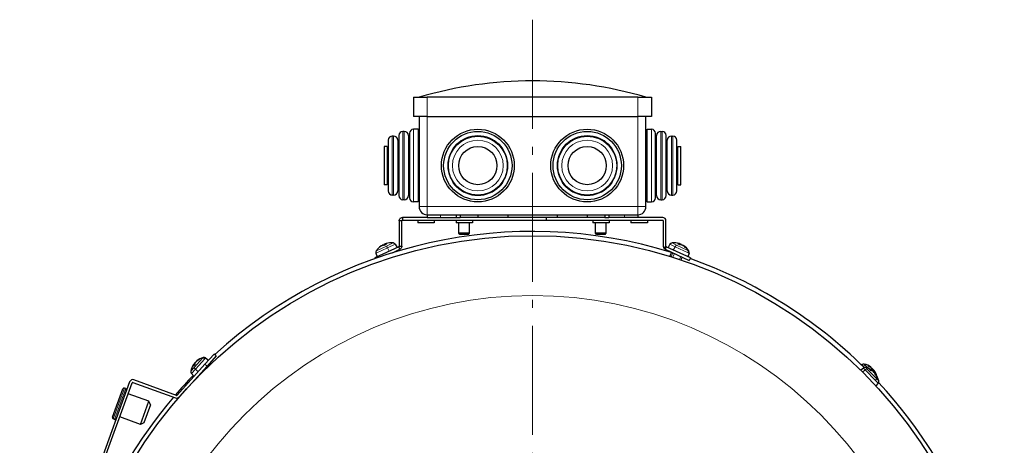
# Model space of a CAD drawing. Units: millimetres. Extents: x -21918 to -20168, y 17006 to 18486.
# Drawn here: x -21005 to -20645, y 17930 to 18086 of the extents above; entities that cross this region are included whole.
import ezdxf

# ---------------------------------------------------------------- set-up
doc = ezdxf.new("R2010")
doc.units = ezdxf.units.MM
doc.linetypes.add('L.PUNKTOWA_C', pattern=[11.2, 8, -1.3, 0.6, -1.3])
for name, color, linetype, lineweight in [('KL - KONTUR', 1, 'Continuous', 25), ('KL - KONTUR_CIENKA', 202, 'Continuous', 9), ('KL - OŚ_CENTRALNA', 2, 'L.PUNKTOWA_C', 9)]:
    doc.layers.add(name, color=color, linetype=linetype, lineweight=lineweight)

msp = doc.modelspace()

# ---------------------------------------------------------------- linework, layer by layer
at = {"layer": 'KL - KONTUR', "ltscale": 5}
for p, q in [((-20861.07, 18057.79), (-20856.07, 18057.79)), ((-20861.07, 18057.79), (-20861.07, 18050.79)), ((-20779.07, 18057.79), (-20856.07, 18057.79)), ((-20779.07, 18057.79), (-20774.07, 18057.79)), ((-20774.07, 18057.79), (-20774.07, 18050.79)), ((-20856.07, 18050.79), (-20861.07, 18050.79)), ((-20859.07, 18050.79), (-20859.07, 18017.79)), ((-20856.07, 18050.79), (-20779.07, 18050.79)), ((-20774.07, 18050.79), (-20779.07, 18050.79)), ((-20776.07, 18017.79), (-20776.07, 18050.79)), ((-20864.47, 18045.29), (-20864.97, 18045.29)), ((-20862.57, 18044.61), (-20862.57, 18020.98)), ((-20859.45, 18046.11), (-20861.07, 18046.11)), ((-20859.45, 18046.11), (-20859.45, 18019.48)), ((-20859.07, 18045.29), (-20859.45, 18046.11)), ((-20776.07, 18045.29), (-20775.69, 18046.11)), ((-20775.69, 18019.48), (-20775.69, 18046.11)), ((-20775.69, 18046.11), (-20774.07, 18046.11)), ((-20772.57, 18020.98), (-20772.57, 18044.61)), ((-20770.67, 18045.29), (-20770.17, 18045.29)), ((-20870.37, 18042.08), (-20870.37, 18023.51)), ((-20868.37, 18043.58), (-20868.87, 18043.58)), ((-20866.87, 18042.08), (-20866.87, 18023.51)), ((-20866.47, 18041.4), (-20866.87, 18041.4)), ((-20866.47, 18043.79), (-20866.47, 18021.79)), ((-20862.97, 18043.79), (-20862.97, 18021.79)), ((-20862.57, 18043.7), (-20862.97, 18043.7)), ((-20772.57, 18043.7), (-20772.17, 18043.7)), ((-20772.17, 18021.79), (-20772.17, 18043.79)), ((-20768.67, 18021.79), (-20768.67, 18043.79)), ((-20768.67, 18041.4), (-20768.27, 18041.4)), ((-20768.27, 18023.51), (-20768.27, 18042.08)), ((-20766.77, 18043.58), (-20766.27, 18043.58)), ((-20764.77, 18023.51), (-20764.77, 18042.08)), ((-20871.86, 18039.79), (-20871.86, 18025.79)), ((-20870.77, 18039.79), (-20871.86, 18039.79)), ((-20870.77, 18039.79), (-20870.77, 18025.79)), ((-20870.37, 18037.79), (-20870.77, 18037.79)), ((-20764.77, 18037.79), (-20764.37, 18037.79)), ((-20764.37, 18025.79), (-20764.37, 18039.79)), ((-20764.37, 18039.79), (-20763.28, 18039.79)), ((-20763.28, 18025.79), (-20763.28, 18039.79)), ((-20870.37, 18027.79), (-20870.77, 18027.79)), ((-20764.77, 18027.79), (-20764.37, 18027.79)), ((-20870.77, 18025.79), (-20871.86, 18025.79)), ((-20866.47, 18024.19), (-20866.87, 18024.19)), ((-20768.67, 18024.19), (-20768.27, 18024.19)), ((-20764.37, 18025.79), (-20763.28, 18025.79)), ((-20868.37, 18022.01), (-20868.87, 18022.01)), ((-20864.47, 18020.29), (-20864.97, 18020.29)), ((-20862.57, 18021.89), (-20862.97, 18021.89)), ((-20859.45, 18019.48), (-20861.07, 18019.48)), ((-20859.07, 18020.29), (-20859.45, 18019.48)), ((-20776.07, 18020.29), (-20775.69, 18019.48)), ((-20775.69, 18019.48), (-20774.07, 18019.48)), ((-20772.57, 18021.89), (-20772.17, 18021.89)), ((-20770.67, 18020.29), (-20770.17, 18020.29)), ((-20766.77, 18022.01), (-20766.27, 18022.01)), ((-20866.36, 18012.59), (-20866.36, 18003.27)), ((-20865.66, 18012.59), (-20866.36, 18012.59)), ((-20865.36, 18012.59), (-20865.66, 18012.59)), ((-20865.36, 18003.27), (-20865.36, 18012.59)), ((-20856.07, 18013.79), (-20865.16, 18013.79)), ((-20865.16, 18013.79), (-20865.16, 18013.09)), ((-20865.16, 18013.09), (-20865.16, 18012.79)), ((-20865.16, 18012.79), (-20812.55, 18012.79)), ((-20859.55, 18012.79), (-20859.55, 18011.79)), ((-20853.55, 18011.79), (-20859.55, 18011.79)), ((-20856.07, 18014.79), (-20856.07, 18013.79)), ((-20856.07, 18014.79), (-20845.52, 18014.79)), ((-20856.07, 18013.79), (-20851.19, 18013.79)), ((-20853.55, 18012.79), (-20853.55, 18011.79)), ((-20851.19, 18013.79), (-20845.52, 18013.79)), ((-20845.55, 18012.79), (-20845.55, 18011.79)), ((-20839.55, 18011.79), (-20845.55, 18011.79)), ((-20845.52, 18014.79), (-20845.52, 18013.79)), ((-20845.52, 18014.79), (-20844.02, 18014.79)), ((-20845.52, 18013.79), (-20844.02, 18013.79)), ((-20844.57, 18008.02), (-20844.57, 18011.79)), ((-20844.02, 18014.79), (-20844.02, 18013.79)), ((-20844.02, 18014.79), (-20791.12, 18014.79)), ((-20812.55, 18013.79), (-20844.02, 18013.79)), ((-20840.57, 18008.02), (-20840.57, 18011.79)), ((-20839.55, 18012.79), (-20839.55, 18011.79)), ((-20837.57, 18014.79), (-20837.57, 18013.79)), ((-20826.57, 18014.79), (-20826.57, 18013.79)), ((-20791.12, 18013.79), (-20812.55, 18013.79)), ((-20812.55, 18013.79), (-20812.55, 18012.79)), ((-20812.55, 18012.79), (-20769.95, 18012.79)), ((-20808.57, 18014.79), (-20808.57, 18013.79)), ((-20797.57, 18014.79), (-20797.57, 18013.79)), ((-20795.55, 18012.79), (-20795.55, 18011.79)), ((-20789.55, 18011.79), (-20795.55, 18011.79)), ((-20794.57, 18008.02), (-20794.57, 18011.79)), ((-20791.12, 18014.79), (-20791.12, 18013.79)), ((-20791.12, 18014.79), (-20789.62, 18014.79)), ((-20791.12, 18013.79), (-20789.62, 18013.79)), ((-20790.57, 18008.02), (-20790.57, 18011.79)), ((-20789.62, 18014.79), (-20789.62, 18013.79)), ((-20789.62, 18014.79), (-20779.07, 18014.79)), ((-20769.95, 18013.79), (-20789.62, 18013.79)), ((-20789.55, 18012.79), (-20789.55, 18011.79)), ((-20781.55, 18012.79), (-20781.55, 18011.79)), ((-20775.55, 18011.79), (-20781.55, 18011.79)), ((-20779.07, 18014.79), (-20779.07, 18013.79)), ((-20775.55, 18012.79), (-20775.55, 18011.79)), ((-20769.75, 18012.59), (-20769.75, 18003.27)), ((-20768.75, 18003.27), (-20768.75, 18012.59)), ((-20840.57, 18008.02), (-20844.57, 18008.02)), ((-20844.14, 18007.59), (-20844.57, 18008.02)), ((-20841, 18007.59), (-20840.57, 18008.02)), ((-20790.57, 18008.02), (-20794.57, 18008.02)), ((-20794.14, 18007.59), (-20794.57, 18008.02)), ((-20791, 18007.59), (-20790.57, 18008.02)), ((-20841, 18007.59), (-20844.14, 18007.59)), ((-20791, 18007.59), (-20794.14, 18007.59)), ((-20866.48, 18003.09), (-20875.28, 17998.98)), ((-20873.8, 18002.68), (-20873.84, 18002.66)), ((-20873.69, 18002.73), (-20873.8, 18002.68)), ((-20872.77, 18003.5), (-20872.77, 18003.5)), ((-20872.48, 18003.62), (-20872.48, 18003.62)), ((-20871.09, 18003.94), (-20871.92, 18003.56)), ((-20871.57, 18004.05), (-20871.47, 18003.76)), ((-20871.3, 18004.19), (-20871.29, 18004.18)), ((-20868.83, 18000.89), (-20866.05, 18002.18)), ((-20868.43, 18001.08), (-20868.4, 18001.02)), ((-20867.81, 18003.98), (-20867.13, 18002.78)), ((-20866.35, 18002.82), (-20866.48, 18003.09)), ((-20866.36, 18003.27), (-20866.06, 18003.27)), ((-20866.05, 18002.18), (-20866.35, 18002.82)), ((-20866.06, 18003.27), (-20865.36, 18003.27)), ((-20768.76, 18002.82), (-20769.05, 18002.18)), ((-20769.05, 18002.18), (-20760.25, 17998.07)), ((-20768.63, 18003.09), (-20768.76, 18002.82)), ((-20759.82, 17998.98), (-20768.63, 18003.09)), ((-20767.29, 18003.98), (-20767.98, 18002.78)), ((-20766.68, 18001.08), (-20767.37, 17999.59)), ((-20763.73, 18003.81), (-20764.47, 18004.15)), ((-20763.86, 18004.22), (-20763.87, 18004.21)), ((-20763.71, 18004.14), (-20763.82, 18003.85)), ((-20762.44, 18003.55), (-20762.44, 18003.53)), ((-20762.28, 18003.48), (-20762.31, 18003.44)), ((-20761.49, 18002.77), (-20761.71, 18002.87)), ((-20761.33, 18002.69), (-20761.49, 18002.77)), ((-20875.28, 17998.98), (-20875.19, 17998.77)), ((-20874.85, 18000.7), (-20874.38, 17999.4)), ((-20762.88, 17999.3), (-20763.34, 17998.3)), ((-20760.26, 18000.7), (-20760.73, 17999.4)), ((-20759.82, 17998.98), (-20760.25, 17998.07)), ((-20940.4, 17961.28), (-20940.39, 17961.27)), ((-20940.39, 17961.29), (-20940.36, 17961.26)), ((-20939.45, 17961.86), (-20939.6, 17961.7)), ((-20939.34, 17961.98), (-20939.45, 17961.86)), ((-20937.37, 17960.1), (-20934.03, 17963.81)), ((-20937.13, 17962.41), (-20936.03, 17961.58)), ((-20933.28, 17963.14), (-20936.63, 17959.43)), ((-20933.28, 17963.14), (-20934.03, 17963.81)), ((-20937.37, 17960.1), (-20947.59, 17948.75)), ((-20936.63, 17959.43), (-20946.85, 17948.08)), ((-20941.07, 17960.06), (-20941.63, 17959.44)), ((-20941.55, 17960), (-20941.55, 17959.99)), ((-20941.54, 17960.01), (-20941.54, 17960.01)), ((-20941.42, 17960.13), (-20941.18, 17959.95)), ((-20941.11, 17960.31), (-20941.1, 17960.31)), ((-20940.51, 17961.15), (-20940.5, 17961.14)), ((-20936.56, 17959.5), (-20936.25, 17959.22)), ((-20696.55, 17958.7), (-20697.52, 17957.91)), ((-20697.08, 17959.95), (-20697.24, 17959.82)), ((-20694.4, 17959.14), (-20694.77, 17959.52)), ((-20693.78, 17957.8), (-20694.19, 17958.23)), ((-20693.78, 17958.96), (-20693.84, 17958.89)), ((-20693.72, 17958.89), (-20693.76, 17958.85)), ((-20693.24, 17957.71), (-20693.32, 17957.62)), ((-20693.22, 17957.67), (-20693.28, 17957.6)), ((-20692.63, 17957.77), (-20692.82, 17957.62)), ((-20692.57, 17957.71), (-20692.57, 17957.71)), ((-20947.81, 17948.7), (-20963.39, 17954.37)), ((-20942.33, 17956.64), (-20941.39, 17955.64)), ((-20939.37, 17956.38), (-20939.24, 17956.26)), ((-20692.52, 17957.21), (-20692.8, 17957.5)), ((-20692.28, 17956.96), (-20692.52, 17957.21)), ((-20692.08, 17956.51), (-20692.22, 17956.39)), ((-20691.9, 17955.87), (-20692.16, 17956.14)), ((-20692.05, 17956.48), (-20692.05, 17956.48)), ((-20691.67, 17955.64), (-20691.9, 17955.87)), ((-20964.93, 17953.65), (-21005.15, 17843.14)), ((-21004.21, 17842.8), (-20963.99, 17953.31)), ((-20971.23, 17940.73), (-20967.47, 17951.06)), ((-20966.36, 17951.19), (-20966.83, 17951.36)), ((-20963.74, 17953.43), (-20948.15, 17947.76)), ((-20691.13, 17953.15), (-20691.97, 17952.18)), ((-20957.94, 17946.53), (-20965.46, 17949.27)), ((-20961.02, 17938.08), (-20957.94, 17946.53)), ((-20957.35, 17945.25), (-20959.74, 17938.67)), ((-20957.35, 17945.25), (-20957.94, 17946.53)), ((-20970.46, 17939.91), (-20970.93, 17940.09)), ((-20961.02, 17938.08), (-20968.54, 17940.81)), ((-20959.74, 17938.67), (-20961.02, 17938.08))]:
    msp.add_line(p, q, dxfattribs=at)
for centre, radius in [((-20837.57, 18032.79), 13.31), ((-20837.57, 18032.79), 12.5), ((-20797.57, 18032.79), 13.31), ((-20797.57, 18032.79), 12.5), ((-20837.57, 18032.79), 10.79), ((-20797.57, 18032.79), 10.79), ((-20837.57, 18032.79), 7), ((-20797.57, 18032.79), 7), ((-20817.55, 17836.12), 171)]:
    msp.add_circle(centre, radius, dxfattribs=at)
for centre, radius, start, end in [((-20817.57, 17917.27), 146.52, 73.5466, 106.4534), ((-20864.97, 18043.79), 1.5, 90, 180), ((-20864.47, 18043.79), 1.5, 0, 90), ((-20861.07, 18044.61), 1.5, 90, 180), ((-20774.07, 18044.61), 1.5, 0, 90), ((-20770.67, 18043.79), 1.5, 90, 180), ((-20770.17, 18043.79), 1.5, 0, 90), ((-20868.87, 18042.08), 1.5, 90, 180), ((-20868.37, 18042.08), 1.5, 0, 90), ((-20766.77, 18042.08), 1.5, 90, 180), ((-20766.27, 18042.08), 1.5, 0, 90), ((-20868.87, 18023.51), 1.5, 180, 270), ((-20868.37, 18023.51), 1.5, 270, 0), ((-20766.77, 18023.51), 1.5, 180, 270), ((-20766.27, 18023.51), 1.5, 270, 0), ((-20864.97, 18021.79), 1.5, 180, 270), ((-20864.47, 18021.79), 1.5, 270, 0), ((-20861.07, 18020.98), 1.5, 180, 270), ((-20774.07, 18020.98), 1.5, 270, 0), ((-20770.67, 18021.79), 1.5, 180, 270), ((-20770.17, 18021.79), 1.5, 270, 0), ((-20856.07, 18017.79), 3, 180, 270), ((-20779.07, 18017.79), 3, 270, 0), ((-20769.95, 18012.59), 1.2, 0, 90), ((-20769.95, 18012.59), 0.2, 0, 90), ((-20817.55, 17836.12), 172.56, 72.8633, 132.3602), ((-20869.31, 17998.01), 6.5, 83.3757, 95.1185), ((-20868.68, 18003.48), 1, 30, 83.3757), ((-20766.43, 18003.48), 1, 96.6243, 150), ((-20765.79, 17998.01), 6.5, 72.7718, 96.6243), ((-20873.91, 18001.04), 1, 146.6243, 200), ((-20869.31, 17998.01), 6.5, 134.8815, 146.6243), ((-20873.76, 18002.47), 0.206, 115, 134.8828), ((-20768.55, 18003.27), 1.2, 180, 212.5), ((-20768.55, 18003.27), 0.2, 180, 212.5), ((-20765.79, 17998.01), 6.5, 33.3757, 57.2282), ((-20761.2, 18001.04), 1, 340, 33.3757), ((-20817.55, 17836.12), 172.56, 45.3431, 70.4897), ((-20936.18, 17956.34), 6.5, 106.3757, 130.1524), ((-20937.74, 17961.61), 1, 53, 106.3757), ((-20936.18, 17956.34), 6.5, 145.8476, 169.6243), ((-20696.45, 17959.17), 1, 75.915, 129.2907), ((-20695.92, 17957.93), 1, 75.915, 129.2907), ((-20697.78, 17953.84), 6.5, 52.1627, 75.915), ((-20697.26, 17952.6), 6.5, 52.7672, 75.915), ((-20697.78, 17953.84), 6.5, 17.0786, 36.4187), ((-20963.8, 17953.24), 1.2, 70, 160), ((-20817.55, 17836.12), 172.56, 136.008, 139.2142), ((-20941.59, 17957.33), 1, 169.6243, 223), ((-20697.26, 17952.6), 6.5, 12.6664, 35.8142), ((-20691.89, 17953.8), 1, 319.2907, 12.6664), ((-20967, 17950.89), 0.5, 70, 160), ((-20966.53, 17950.72), 0.5, 340, 70), ((-20963.8, 17953.24), 0.2, 70, 160), ((-20817.55, 17836.12), 172.56, 315.3431, 42.8163), ((-20817.55, 17836.12), 172.56, 139.569, 179.5565), ((-20947.74, 17948.88), 1.2, 250, 318), ((-20947.74, 17948.88), 0.2, 250, 318), ((-20970.76, 17940.56), 0.5, 160, 250), ((-20970.29, 17940.38), 0.5, 250, 340)]:
    msp.add_arc(centre, radius, start, end, dxfattribs=at)
for centre, major_axis, ratio, start_param, end_param in [((-20869.34, 17998.04), (4.66, 4.51), 0.995742, 0.890166, 1.068313), ((-20869.32, 17998.05), (-6.45, -0.68), 0.995742, 5.214872, 5.393019), ((-20869.49, 17997.98), (-1.37, 6.34), 0.919847, 0.376057, 0.554204), ((-20871.87, 17998.52), (-1.11, -5.61), 0.533222, 3.674987, 3.746524), ((-20867.82, 18000.41), (-4.86, 3.02), 0.402455, 6.187492, 6.25903), ((-20872.91, 18003.79), (0.414, -0.308), 0.207746, 0.576673, 0.666335), ((-20868.93, 17998.24), (-3.24, 5.62), 0.030021, 5.932971, 6.111118), ((-20869.73, 17997.86), (-2.22, 6.09), 0.030021, 0.172067, 0.344591), ((-20868.06, 18000.3), (5.02, -2.76), 0.533222, 2.592201, 2.608199), ((-20871.8, 18004.31), (-0.398, 0.313), 0.285658, 2.219868, 2.445252), ((-20869.7, 17997.87), (-2.17, 6.11), 0.382474, 5.971822, 6.149969), ((-20868.84, 17999.93), (-5.56, 1.37), 0.766831, 5.289537, 5.361075), ((-20871.45, 17998.71), (1.78, 5.44), 0.682403, 0.33676, 0.408297), ((-20871.19, 18004.59), (-0.014, 0.49), 0.389931, 2.529861, 2.572624), ((-20765.46, 17997.9), (2.07, 6.14), 0.619292, 0.100378, 0.278525), ((-20765.64, 17999.64), (-5.7, 0.54), 0.847625, 4.476553, 4.548091), ((-20764.23, 17998.98), (3.02, -4.86), 0.802147, 2.414894, 2.486431), ((-20763.98, 18004.62), (-0.07, -0.466), 0.496691, 0.611443, 0.632724), ((-20766.16, 17998.23), (3.27, 5.6), 0.300997, 0.197058, 0.375205), ((-20763.45, 18004.38), (-0.043, 0.524), 0.08847, 3.573407, 3.869381), ((-20767.38, 18000.45), (4.8, 3.12), 0.326436, 0.361671, 0.410108), ((-20763.02, 18004.18), (-0.421, -0.306), 0.165909, 0.796725, 0.870009), ((-20762.9, 17998.36), (-0.69, 5.68), 0.326436, 5.849977, 5.921514), ((-20762.42, 18003.9), (0.429, 0.303), 0.08847, 2.413804, 2.563528), ((-20767.51, 18000.51), (4.72, 3.24), 0.177574, 6.15508, 6.226617), ((-20765.53, 17997.93), (1.89, 6.2), 0.780308, 5.826221, 6.004368), ((-20764.65, 17999.18), (4.08, -4.02), 0.847625, 1.805307, 1.806632), ((-20762.03, 18003.71), (0.122, 0.445), 0.547504, 2.270233, 2.300479), ((-20765.9, 17998.11), (4.27, 4.88), 0.949634, 6.20394, 6.382087), ((-20936.04, 17956.56), (-5.4, 3.59), 0.801752, 5.817962, 5.996109), ((-20936.9, 17957.84), (5.17, 2.46), 0.840804, 1.865227, 1.868321), ((-20940.55, 17961.59), (-0.398, 0.237), 0.539346, 2.257332, 2.325789), ((-20936.29, 17956.27), (-3.24, 5.62), 0.959698, 6.238997, 6.417144), ((-20937.76, 17956.89), (-1.91, -5.4), 0.840804, 4.414864, 4.486402), ((-20936.6, 17958.18), (5.59, 1.25), 0.790083, 2.46329, 2.534827), ((-20935.97, 17956.63), (-5.26, 3.79), 0.591268, 0.105253, 0.2834), ((-20941.97, 17960.01), (0.431, -0.196), 0.484428, 0.60241, 0.626282), ((-20941.61, 17960.41), (-0.512, 0.112), 0.103679, 3.36407, 3.860971), ((-20938.87, 17955.65), (-1.42, 5.55), 0.432433, 0.441495, 0.456546), ((-20941.37, 17960.67), (0.175, -0.484), 0.224846, 0.764144, 0.897861), ((-20938.96, 17955.56), (-1.55, 5.51), 0.354639, 0.381709, 0.427362), ((-20941.3, 17960.76), (0.171, -0.49), 0.181201, 0.373343, 0.877597), ((-20936.5, 17956.04), (-4.41, 4.76), 0.267176, 0.193699, 0.371846), ((-20935.7, 17959.17), (-5.64, 0.96), 0.354639, 5.829939, 5.901476), ((-20935.78, 17959.08), (-5.66, 0.83), 0.432433, 5.82664, 5.84169), ((-20939.06, 17955.44), (-1.7, 5.47), 0.207482, 6.173475, 6.245013), ((-20940.81, 17961.3), (-0.165, 0.498), 0.103679, 2.422215, 2.561405), ((-20697.62, 17953.73), (3.65, 5.36), 0.898062, 6.273039, 6.451186), ((-20697.98, 17954.1), (5.15, 3.94), 0.685789, 0.251972, 0.430119), ((-20697.07, 17952.46), (3.8, 5.25), 0.859962, 0.02148, 0.199627), ((-20697.47, 17952.87), (5.12, 3.98), 0.624659, 0.239481, 0.417628), ((-20694.83, 17953.01), (1.54, 5.51), 0.056998, 0.127968, 0.199505), ((-20698.49, 17956.76), (5.57, 1.34), 0.210765, 0.285741, 0.357278), ((-20693.24, 17958.86), (-0.143, -0.508), 0.028193, 0.553987, 0.762004), ((-20695.85, 17953.36), (-2.73, 5.03), 0.854363, 5.193505, 5.198444), ((-20697.48, 17953.58), (4.18, 4.96), 0.431147, 5.893781, 6.071928), ((-20697.53, 17953.63), (4.07, 5.05), 0.685789, 6.008026, 6.031214), ((-20697.97, 17954.09), (5.18, 3.91), 0.722563, 6.027171, 6.205318), ((-20696.56, 17954.79), (-3.51, 4.52), 0.864148, 4.611077, 4.682614), ((-20697.14, 17955.38), (5.28, -2.22), 0.839987, 0.873214, 0.944751), ((-20692.14, 17957.73), (0.389, 0.252), 0.538383, 2.470679, 2.481861), ((-20694.29, 17951.76), (1.55, 5.51), 0.013575, 6.042874, 6.114412), ((-20697.99, 17955.55), (5.56, 1.38), 0.141649, 0.243644, 0.315181), ((-20694.32, 17951.79), (1.52, 5.52), 0.141649, 6.034602, 6.039542), ((-20692.53, 17957.43), (0.144, 0.506), 0.070364, 2.323011, 2.341128), ((-20696.96, 17952.35), (4.16, 4.97), 0.502861, 5.884679, 6.062826), ((-20696.99, 17952.37), (4.11, 5.02), 0.624659, 5.992852, 6.043704), ((-20697.42, 17952.82), (5.22, 3.84), 0.776019, 6.043453, 6.2216), ((-20696.18, 17953.7), (-4.11, 3.99), 0.865919, 4.448573, 4.52011), ((-20696.46, 17953.98), (4.96, -2.85), 0.854363, 1.018143, 1.089681), ((-20691.62, 17956.5), (0.37, 0.273), 0.555784, 2.439569, 2.444929)]:
    msp.add_ellipse(centre, major_axis=major_axis, ratio=ratio, start_param=start_param, end_param=end_param, dxfattribs=at)
for points, knots in [([(-20866.36, 18012.59), (-20866.36, 18012.75), (-20866.33, 18012.91), (-20866.2, 18013.21), (-20866.11, 18013.35), (-20865.88, 18013.57), (-20865.74, 18013.66), (-20865.45, 18013.77), (-20865.31, 18013.79), (-20865.16, 18013.79)], [0, 0, 0, 0, 0.0500047, 0.0500047, 0.099985, 0.099985, 0.1499652, 0.1499652, 0.1952405, 0.1952405, 0.1952405, 0.1952405]), ([(-20865.16, 18012.79), (-20865.21, 18012.79), (-20865.26, 18012.78), (-20865.31, 18012.72), (-20865.33, 18012.7), (-20865.35, 18012.65), (-20865.36, 18012.62), (-20865.36, 18012.59)], [0, 0, 0, 0, 0.02656797, 0.02656797, 0.04233959, 0.04233959, 0.05811135, 0.05811135, 0.05811135, 0.05811135]), ([(-20872.77, 18003.5), (-20872.77, 18003.5), (-20872.77, 18003.5), (-20872.78, 18003.5), (-20872.8, 18003.5), (-20872.83, 18003.48), (-20872.86, 18003.46), (-20872.91, 18003.43), (-20872.94, 18003.41), (-20872.98, 18003.38), (-20873, 18003.37), (-20873.02, 18003.36)], [0.02836013, 0.02836013, 0.02836013, 0.02836013, 0.03336567, 0.03336567, 0.04432351, 0.04432351, 0.05536278, 0.05536278, 0.06640205, 0.06640205, 0.07177154, 0.07177154, 0.07177154, 0.07177154]), ([(-20872.9, 18003.41), (-20872.87, 18003.43), (-20872.84, 18003.45), (-20872.77, 18003.5), (-20872.74, 18003.52), (-20872.68, 18003.55), (-20872.65, 18003.56), (-20872.6, 18003.59), (-20872.58, 18003.6), (-20872.56, 18003.6), (-20872.55, 18003.6), (-20872.55, 18003.6)], [0, 0, 0, 0, 0.01116716, 0.01116716, 0.02233431, 0.02233431, 0.03329353, 0.03329353, 0.04425275, 0.04425275, 0.04996652, 0.04996652, 0.04996652, 0.04996652]), ([(-20872.48, 18003.62), (-20872.49, 18003.63), (-20872.5, 18003.63), (-20872.52, 18003.62), (-20872.54, 18003.61), (-20872.58, 18003.6), (-20872.59, 18003.59), (-20872.6, 18003.59)], [0.01122591, 0.01122591, 0.01122591, 0.01122591, 0.02233431, 0.02233431, 0.03329353, 0.03329353, 0.03727146, 0.03727146, 0.03727146, 0.03727146]), ([(-20872.43, 18003.66), (-20872.43, 18003.66), (-20872.43, 18003.66), (-20872.39, 18003.68), (-20872.36, 18003.7), (-20872.29, 18003.73), (-20872.26, 18003.75), (-20872.2, 18003.77), (-20872.17, 18003.78), (-20872.13, 18003.79), (-20872.11, 18003.79), (-20872.1, 18003.79), (-20872.09, 18003.79), (-20872.09, 18003.79)], [0.0217824, 0.0217824, 0.0217824, 0.0217824, 0.02240783, 0.02240783, 0.03336567, 0.03336567, 0.04432351, 0.04432351, 0.05536278, 0.05536278, 0.06640205, 0.06640205, 0.07177154, 0.07177154, 0.07177154, 0.07177154]), ([(-20871.63, 18004.03), (-20871.64, 18004.03), (-20871.64, 18004.03), (-20871.67, 18004.01), (-20871.71, 18004), (-20871.78, 18003.97), (-20871.81, 18003.95), (-20871.87, 18003.92), (-20871.89, 18003.91), (-20871.93, 18003.88), (-20871.94, 18003.87), (-20871.95, 18003.86), (-20871.95, 18003.86), (-20871.95, 18003.85)], [0.0217824, 0.0217824, 0.0217824, 0.0217824, 0.02240783, 0.02240783, 0.03336567, 0.03336567, 0.04432351, 0.04432351, 0.05536278, 0.05536278, 0.06640205, 0.06640205, 0.07177154, 0.07177154, 0.07177154, 0.07177154]), ([(-20871.55, 18004.04), (-20871.56, 18004.04), (-20871.57, 18004.04), (-20871.58, 18004.05), (-20871.57, 18004.06), (-20871.55, 18004.08), (-20871.53, 18004.09), (-20871.48, 18004.11), (-20871.45, 18004.12), (-20871.4, 18004.14), (-20871.38, 18004.15), (-20871.36, 18004.16)], [0, 0, 0, 0, 0.01116716, 0.01116716, 0.02233431, 0.02233431, 0.03329353, 0.03329353, 0.04425275, 0.04425275, 0.04996652, 0.04996652, 0.04996652, 0.04996652]), ([(-20871.29, 18004.18), (-20871.32, 18004.18), (-20871.34, 18004.17), (-20871.39, 18004.15), (-20871.42, 18004.14), (-20871.46, 18004.12), (-20871.47, 18004.12), (-20871.47, 18004.11)], [0.0151598, 0.0151598, 0.0151598, 0.0151598, 0.02233431, 0.02233431, 0.03329353, 0.03329353, 0.03727146, 0.03727146, 0.03727146, 0.03727146]), ([(-20871.29, 18004.19), (-20871.29, 18004.19), (-20871.29, 18004.19), (-20871.3, 18004.19), (-20871.3, 18004.19), (-20871.29, 18004.2), (-20871.27, 18004.21), (-20871.24, 18004.22), (-20871.21, 18004.23), (-20871.15, 18004.25), (-20871.11, 18004.26), (-20871.06, 18004.27), (-20871.05, 18004.28), (-20871.03, 18004.28)], [0.0217824, 0.0217824, 0.0217824, 0.0217824, 0.02240783, 0.02240783, 0.03336567, 0.03336567, 0.04432351, 0.04432351, 0.05536278, 0.05536278, 0.06640205, 0.06640205, 0.07177154, 0.07177154, 0.07177154, 0.07177154]), ([(-20866.48, 18003.09), (-20866.44, 18003.1), (-20866.41, 18003.13), (-20866.37, 18003.19), (-20866.36, 18003.23), (-20866.36, 18003.27)], [0, 0, 0, 0, 0.02098022, 0.02098022, 0.04196044, 0.04196044, 0.04196044, 0.04196044]), ([(-20865.36, 18003.27), (-20865.36, 18003.11), (-20865.39, 18002.95), (-20865.51, 18002.66), (-20865.6, 18002.54), (-20865.8, 18002.33), (-20865.92, 18002.24), (-20866.05, 18002.18)], [0, 0, 0, 0, 0.0499931, 0.0499931, 0.0954838, 0.0954838, 0.1409746, 0.1409746, 0.1409746, 0.1409746]), ([(-20768.72, 18003.16), (-20768.8, 18003.11), (-20769.08, 18002.93), (-20769.36, 18002.75), (-20769.56, 18002.62)], [0.01, 0.01, 0.01, 0.01, 0.04, 0.11, 0.11, 0.11, 0.11]), ([(-20769.05, 18002.18), (-20769.16, 18002.23), (-20769.25, 18002.29), (-20769.42, 18002.44), (-20769.5, 18002.53), (-20769.56, 18002.62)], [0, 0, 0, 0, 0.03693181, 0.03693181, 0.07386363, 0.07386363, 0.07386363, 0.07386363]), ([(-20768.72, 18003.16), (-20768.7, 18003.15), (-20768.69, 18003.13), (-20768.66, 18003.11), (-20768.65, 18003.1), (-20768.63, 18003.09)], [0, 0, 0, 0, 0.01529879, 0.01529879, 0.03059757, 0.03059757, 0.03059757, 0.03059757]), ([(-20763.87, 18004.22), (-20763.87, 18004.22), (-20763.86, 18004.22), (-20763.86, 18004.22), (-20763.87, 18004.22), (-20763.88, 18004.22), (-20763.89, 18004.23), (-20763.9, 18004.23)], [0.03026297, 0.03026297, 0.03026297, 0.03026297, 0.03329353, 0.03329353, 0.04425275, 0.04425275, 0.04996652, 0.04996652, 0.04996652, 0.04996652]), ([(-20763.86, 18004.21), (-20763.86, 18004.21), (-20763.86, 18004.21), (-20763.82, 18004.2), (-20763.79, 18004.19), (-20763.75, 18004.17), (-20763.73, 18004.16), (-20763.71, 18004.15), (-20763.71, 18004.14), (-20763.72, 18004.14), (-20763.73, 18004.14), (-20763.76, 18004.14), (-20763.77, 18004.14), (-20763.78, 18004.14)], [0.0217824, 0.0217824, 0.0217824, 0.0217824, 0.02240783, 0.02240783, 0.03336567, 0.03336567, 0.04432351, 0.04432351, 0.05536278, 0.05536278, 0.06640205, 0.06640205, 0.07177154, 0.07177154, 0.07177154, 0.07177154]), ([(-20763.39, 18003.99), (-20763.39, 18003.99), (-20763.39, 18003.99), (-20763.4, 18004), (-20763.42, 18004.01), (-20763.48, 18004.04), (-20763.51, 18004.05), (-20763.57, 18004.08), (-20763.61, 18004.1), (-20763.67, 18004.12), (-20763.7, 18004.12), (-20763.72, 18004.13)], [0.0217824, 0.0217824, 0.0217824, 0.0217824, 0.02240783, 0.02240783, 0.03336567, 0.03336567, 0.04432351, 0.04432351, 0.05536278, 0.05536278, 0.06241289, 0.06241289, 0.06241289, 0.06241289]), ([(-20763.29, 18003.91), (-20763.28, 18003.91), (-20763.26, 18003.91), (-20763.21, 18003.9), (-20763.17, 18003.89), (-20763.11, 18003.87), (-20763.08, 18003.85), (-20763.01, 18003.82), (-20762.97, 18003.8), (-20762.93, 18003.78), (-20762.91, 18003.77), (-20762.89, 18003.76)], [0, 0, 0, 0, 0.01116716, 0.01116716, 0.02233431, 0.02233431, 0.03329353, 0.03329353, 0.04425275, 0.04425275, 0.04996746, 0.04996746, 0.04996746, 0.04996746]), ([(-20763.07, 18003.85), (-20763.08, 18003.85), (-20763.09, 18003.86), (-20763.14, 18003.88), (-20763.17, 18003.9), (-20763.22, 18003.92), (-20763.24, 18003.92), (-20763.25, 18003.93)], [0.03026297, 0.03026297, 0.03026297, 0.03026297, 0.03329353, 0.03329353, 0.04425275, 0.04425275, 0.04996652, 0.04996652, 0.04996652, 0.04996652]), ([(-20762.76, 18003.7), (-20762.76, 18003.7), (-20762.76, 18003.7), (-20762.74, 18003.69), (-20762.72, 18003.68), (-20762.66, 18003.66), (-20762.63, 18003.65), (-20762.57, 18003.61), (-20762.54, 18003.59), (-20762.47, 18003.55), (-20762.44, 18003.53), (-20762.4, 18003.5), (-20762.38, 18003.5), (-20762.37, 18003.49)], [0.0217824, 0.0217824, 0.0217824, 0.0217824, 0.02240783, 0.02240783, 0.03336567, 0.03336567, 0.04432351, 0.04432351, 0.05536278, 0.05536278, 0.06640205, 0.06640205, 0.07177154, 0.07177154, 0.07177154, 0.07177154]), ([(-20762.29, 18003.48), (-20762.29, 18003.48), (-20762.29, 18003.48), (-20762.32, 18003.5), (-20762.35, 18003.51), (-20762.39, 18003.53), (-20762.41, 18003.54), (-20762.43, 18003.55), (-20762.43, 18003.55), (-20762.44, 18003.55)], [0.0217824, 0.0217824, 0.0217824, 0.0217824, 0.02240783, 0.02240783, 0.03336567, 0.03336567, 0.04432351, 0.04432351, 0.05269302, 0.05269302, 0.05269302, 0.05269302]), ([(-20762.11, 18003.36), (-20762.14, 18003.38), (-20762.17, 18003.41), (-20762.22, 18003.44), (-20762.24, 18003.45), (-20762.27, 18003.47), (-20762.28, 18003.48), (-20762.28, 18003.48), (-20762.28, 18003.48), (-20762.28, 18003.48)], [0, 0, 0, 0, 0.01116716, 0.01116716, 0.02233431, 0.02233431, 0.03329353, 0.03329353, 0.03561868, 0.03561868, 0.03561868, 0.03561868]), ([(-20940.71, 17960.92), (-20940.71, 17960.92), (-20940.71, 17960.92), (-20940.7, 17960.93), (-20940.69, 17960.95), (-20940.65, 17961), (-20940.63, 17961.02), (-20940.58, 17961.07), (-20940.55, 17961.1), (-20940.49, 17961.15), (-20940.46, 17961.18), (-20940.43, 17961.21), (-20940.41, 17961.22), (-20940.4, 17961.23)], [0.0217824, 0.0217824, 0.0217824, 0.0217824, 0.02240783, 0.02240783, 0.03336567, 0.03336567, 0.04432351, 0.04432351, 0.05536278, 0.05536278, 0.06640205, 0.06640205, 0.07177154, 0.07177154, 0.07177154, 0.07177154]), ([(-20940.39, 17961.27), (-20940.4, 17961.27), (-20940.4, 17961.27), (-20940.42, 17961.25), (-20940.45, 17961.23), (-20940.48, 17961.19), (-20940.49, 17961.17), (-20940.51, 17961.16), (-20940.51, 17961.15), (-20940.51, 17961.15)], [0.0217824, 0.0217824, 0.0217824, 0.0217824, 0.02240783, 0.02240783, 0.03336567, 0.03336567, 0.04432351, 0.04432351, 0.05367351, 0.05367351, 0.05367351, 0.05367351]), ([(-20940.39, 17961.29), (-20940.39, 17961.29), (-20940.39, 17961.29), (-20940.4, 17961.28), (-20940.4, 17961.28), (-20940.4, 17961.28)], [0.030305208, 0.030305208, 0.030305208, 0.030305208, 0.033293532, 0.033293532, 0.039391563, 0.039391563, 0.039391563, 0.039391563]), ([(-20940.22, 17961.43), (-20940.25, 17961.41), (-20940.28, 17961.38), (-20940.33, 17961.34), (-20940.35, 17961.33), (-20940.37, 17961.31), (-20940.38, 17961.3), (-20940.39, 17961.29), (-20940.39, 17961.29), (-20940.39, 17961.29)], [0, 0, 0, 0, 0.01116716, 0.01116716, 0.02233431, 0.02233431, 0.03329353, 0.03329353, 0.03659399, 0.03659399, 0.03659399, 0.03659399]), ([(-20941.56, 17959.98), (-20941.56, 17959.99), (-20941.56, 17959.99), (-20941.55, 17960), (-20941.55, 17960), (-20941.56, 17959.98), (-20941.56, 17959.98), (-20941.57, 17959.97)], [0.02717857, 0.02717857, 0.02717857, 0.02717857, 0.03329353, 0.03329353, 0.04425275, 0.04425275, 0.04996652, 0.04996652, 0.04996652, 0.04996652]), ([(-20941.55, 17960), (-20941.55, 17960), (-20941.55, 17960), (-20941.54, 17960.01), (-20941.54, 17960.01), (-20941.54, 17960), (-20941.55, 17960), (-20941.55, 17959.99)], [0.03030521, 0.03030521, 0.03030521, 0.03030521, 0.03329353, 0.03329353, 0.04425275, 0.04425275, 0.04881039, 0.04881039, 0.04881039, 0.04881039]), ([(-20941.54, 17960.01), (-20941.53, 17960.01), (-20941.53, 17960.01), (-20941.51, 17960.04), (-20941.49, 17960.06), (-20941.46, 17960.1), (-20941.45, 17960.12), (-20941.43, 17960.13), (-20941.42, 17960.13), (-20941.42, 17960.13), (-20941.42, 17960.11), (-20941.43, 17960.09), (-20941.43, 17960.08), (-20941.44, 17960.07)], [0.0217824, 0.0217824, 0.0217824, 0.0217824, 0.02240783, 0.02240783, 0.03336567, 0.03336567, 0.04432351, 0.04432351, 0.05536278, 0.05536278, 0.06640205, 0.06640205, 0.07177154, 0.07177154, 0.07177154, 0.07177154]), ([(-20941.45, 17960.12), (-20941.45, 17960.12), (-20941.44, 17960.12), (-20941.43, 17960.14), (-20941.41, 17960.16), (-20941.39, 17960.17), (-20941.38, 17960.18), (-20941.38, 17960.18)], [0.03310571, 0.03310571, 0.03310571, 0.03310571, 0.03336567, 0.03336567, 0.04432351, 0.04432351, 0.05171111, 0.05171111, 0.05171111, 0.05171111]), ([(-20941.22, 17960.36), (-20941.22, 17960.36), (-20941.22, 17960.36), (-20941.23, 17960.35), (-20941.25, 17960.33), (-20941.29, 17960.29), (-20941.31, 17960.27), (-20941.36, 17960.21), (-20941.38, 17960.18), (-20941.41, 17960.14), (-20941.41, 17960.14), (-20941.42, 17960.13)], [0.0217824, 0.0217824, 0.0217824, 0.0217824, 0.02240783, 0.02240783, 0.03336567, 0.03336567, 0.04432351, 0.04432351, 0.05536278, 0.05536278, 0.05782871, 0.05782871, 0.05782871, 0.05782871]), ([(-20941.32, 17960.26), (-20941.32, 17960.26), (-20941.32, 17960.26), (-20941.34, 17960.24), (-20941.36, 17960.22), (-20941.38, 17960.18), (-20941.39, 17960.18), (-20941.39, 17960.17)], [0.03310425, 0.03310425, 0.03310425, 0.03310425, 0.03336567, 0.03336567, 0.04432351, 0.04432351, 0.0465617, 0.0465617, 0.0465617, 0.0465617]), ([(-20941.05, 17960.56), (-20941.06, 17960.55), (-20941.06, 17960.54), (-20941.1, 17960.51), (-20941.12, 17960.48), (-20941.16, 17960.43), (-20941.17, 17960.42), (-20941.18, 17960.4)], [0.03008346, 0.03008346, 0.03008346, 0.03008346, 0.03329353, 0.03329353, 0.04425275, 0.04425275, 0.04996652, 0.04996652, 0.04996652, 0.04996652]), ([(-20940.97, 17960.64), (-20940.98, 17960.63), (-20941, 17960.61), (-20941.04, 17960.57), (-20941.06, 17960.54), (-20941.1, 17960.5), (-20941.11, 17960.48), (-20941.12, 17960.47)], [0.02717857, 0.02717857, 0.02717857, 0.02717857, 0.03329353, 0.03329353, 0.04425275, 0.04425275, 0.04996746, 0.04996746, 0.04996746, 0.04996746]), ([(-20941.07, 17960.48), (-20941.07, 17960.5), (-20941.06, 17960.51), (-20941.04, 17960.56), (-20941.02, 17960.58), (-20940.98, 17960.63), (-20940.95, 17960.66), (-20940.9, 17960.72), (-20940.88, 17960.75), (-20940.84, 17960.79), (-20940.82, 17960.8), (-20940.81, 17960.81)], [0, 0, 0, 0, 0.01116716, 0.01116716, 0.02233431, 0.02233431, 0.03329353, 0.03329353, 0.04425275, 0.04425275, 0.04996652, 0.04996652, 0.04996652, 0.04996652]), ([(-20940.89, 17960.73), (-20940.88, 17960.74), (-20940.88, 17960.75), (-20940.85, 17960.79), (-20940.82, 17960.81), (-20940.78, 17960.85), (-20940.76, 17960.87), (-20940.75, 17960.88)], [0.03008346, 0.03008346, 0.03008346, 0.03008346, 0.03329353, 0.03329353, 0.04425275, 0.04425275, 0.04996746, 0.04996746, 0.04996746, 0.04996746]), ([(-20940.62, 17961.03), (-20940.62, 17961.03), (-20940.62, 17961.03), (-20940.61, 17961.05), (-20940.58, 17961.08), (-20940.54, 17961.11), (-20940.53, 17961.13), (-20940.51, 17961.15)], [0.03310425, 0.03310425, 0.03310425, 0.03310425, 0.03336567, 0.03336567, 0.04432351, 0.04432351, 0.05171111, 0.05171111, 0.05171111, 0.05171111]), ([(-20940.5, 17961.17), (-20940.5, 17961.17), (-20940.5, 17961.17), (-20940.52, 17961.15), (-20940.53, 17961.13), (-20940.54, 17961.12), (-20940.54, 17961.12), (-20940.55, 17961.11)], [0.03310571, 0.03310571, 0.03310571, 0.03310571, 0.03336567, 0.03336567, 0.04432351, 0.04432351, 0.0465617, 0.0465617, 0.0465617, 0.0465617]), ([(-20693.8, 17958.97), (-20693.79, 17958.97), (-20693.79, 17958.97), (-20693.78, 17958.96), (-20693.78, 17958.96), (-20693.79, 17958.96), (-20693.8, 17958.97), (-20693.84, 17958.99), (-20693.86, 17959.01), (-20693.89, 17959.03), (-20693.91, 17959.04), (-20693.92, 17959.05)], [0.02947885, 0.02947885, 0.02947885, 0.02947885, 0.03336567, 0.03336567, 0.04432351, 0.04432351, 0.05536278, 0.05536278, 0.06640205, 0.06640205, 0.07177154, 0.07177154, 0.07177154, 0.07177154]), ([(-20693.72, 17958.89), (-20693.72, 17958.89), (-20693.72, 17958.9), (-20693.74, 17958.92), (-20693.76, 17958.93), (-20693.78, 17958.95), (-20693.78, 17958.95), (-20693.78, 17958.96)], [0.02302438, 0.02302438, 0.02302438, 0.02302438, 0.03329353, 0.03329353, 0.04425275, 0.04425275, 0.04548589, 0.04548589, 0.04548589, 0.04548589]), ([(-20693.67, 17958.79), (-20693.65, 17958.78), (-20693.62, 17958.76), (-20693.56, 17958.72), (-20693.53, 17958.69), (-20693.48, 17958.64), (-20693.45, 17958.62), (-20693.4, 17958.56), (-20693.37, 17958.54), (-20693.35, 17958.51), (-20693.34, 17958.5), (-20693.33, 17958.49)], [0, 0, 0, 0, 0.01116716, 0.01116716, 0.02233431, 0.02233431, 0.03329353, 0.03329353, 0.04425275, 0.04425275, 0.04996652, 0.04996652, 0.04996652, 0.04996652]), ([(-20693.24, 17957.71), (-20693.25, 17957.71), (-20693.25, 17957.71), (-20693.25, 17957.71), (-20693.26, 17957.71), (-20693.29, 17957.73), (-20693.31, 17957.74), (-20693.34, 17957.77), (-20693.36, 17957.78), (-20693.37, 17957.79)], [0.04218075, 0.04218075, 0.04218075, 0.04218075, 0.04432351, 0.04432351, 0.05536278, 0.05536278, 0.06640205, 0.06640205, 0.07177154, 0.07177154, 0.07177154, 0.07177154]), ([(-20693.18, 17958.33), (-20693.18, 17958.34), (-20693.19, 17958.35), (-20693.23, 17958.39), (-20693.26, 17958.42), (-20693.3, 17958.46), (-20693.32, 17958.48), (-20693.34, 17958.49)], [0.02947885, 0.02947885, 0.02947885, 0.02947885, 0.03336567, 0.03336567, 0.04432351, 0.04432351, 0.05180349, 0.05180349, 0.05180349, 0.05180349]), ([(-20693.22, 17957.67), (-20693.22, 17957.68), (-20693.22, 17957.68), (-20693.23, 17957.69), (-20693.24, 17957.7), (-20693.25, 17957.71)], [0.02536111, 0.02536111, 0.02536111, 0.02536111, 0.03329353, 0.03329353, 0.04049174, 0.04049174, 0.04049174, 0.04049174]), ([(-20693.23, 17958.38), (-20693.23, 17958.38), (-20693.23, 17958.38), (-20693.2, 17958.36), (-20693.17, 17958.33), (-20693.12, 17958.28), (-20693.09, 17958.25), (-20693.04, 17958.2), (-20693.02, 17958.17), (-20692.98, 17958.12), (-20692.96, 17958.09), (-20692.95, 17958.06), (-20692.94, 17958.05), (-20692.94, 17958.05)], [0.0217824, 0.0217824, 0.0217824, 0.0217824, 0.02240783, 0.02240783, 0.03336567, 0.03336567, 0.04432351, 0.04432351, 0.05536278, 0.05536278, 0.06640205, 0.06640205, 0.07177154, 0.07177154, 0.07177154, 0.07177154]), ([(-20692.73, 17957.83), (-20692.74, 17957.85), (-20692.76, 17957.88), (-20692.8, 17957.94), (-20692.83, 17957.97), (-20692.88, 17958.03), (-20692.9, 17958.06), (-20692.95, 17958.11), (-20692.98, 17958.13), (-20693.01, 17958.16), (-20693.01, 17958.16), (-20693.02, 17958.17)], [0, 0, 0, 0, 0.01116716, 0.01116716, 0.02233431, 0.02233431, 0.03329353, 0.03329353, 0.04425275, 0.04425275, 0.04875868, 0.04875868, 0.04875868, 0.04875868]), ([(-20692.59, 17957.69), (-20692.61, 17957.71), (-20692.62, 17957.73), (-20692.63, 17957.76), (-20692.63, 17957.77), (-20692.63, 17957.78), (-20692.63, 17957.77), (-20692.61, 17957.75), (-20692.59, 17957.74), (-20692.57, 17957.71), (-20692.56, 17957.7), (-20692.55, 17957.68)], [0, 0, 0, 0, 0.01116716, 0.01116716, 0.02233431, 0.02233431, 0.03329353, 0.03329353, 0.04425275, 0.04425275, 0.04996652, 0.04996652, 0.04996652, 0.04996652]), ([(-20692.53, 17957.67), (-20692.53, 17957.67), (-20692.53, 17957.67), (-20692.55, 17957.69), (-20692.56, 17957.7), (-20692.57, 17957.71), (-20692.57, 17957.71), (-20692.57, 17957.71)], [0.0217824, 0.0217824, 0.0217824, 0.0217824, 0.02240783, 0.02240783, 0.03336567, 0.03336567, 0.03987941, 0.03987941, 0.03987941, 0.03987941]), ([(-20693.09, 17957.5), (-20693.07, 17957.49), (-20693.04, 17957.47), (-20692.99, 17957.43), (-20692.96, 17957.4), (-20692.9, 17957.35), (-20692.87, 17957.33), (-20692.82, 17957.27), (-20692.8, 17957.25), (-20692.77, 17957.21), (-20692.76, 17957.2), (-20692.75, 17957.19)], [0, 0, 0, 0, 0.01116716, 0.01116716, 0.02233431, 0.02233431, 0.03329353, 0.03329353, 0.04425275, 0.04425275, 0.04996746, 0.04996746, 0.04996746, 0.04996746]), ([(-20692.66, 17957.09), (-20692.66, 17957.09), (-20692.66, 17957.1), (-20692.68, 17957.12), (-20692.7, 17957.15), (-20692.75, 17957.2), (-20692.77, 17957.22), (-20692.8, 17957.25)], [0.0217824, 0.0217824, 0.0217824, 0.0217824, 0.02240783, 0.02240783, 0.03336567, 0.03336567, 0.04372845, 0.04372845, 0.04372845, 0.04372845]), ([(-20692.65, 17957.08), (-20692.65, 17957.08), (-20692.64, 17957.08), (-20692.62, 17957.06), (-20692.6, 17957.04), (-20692.54, 17956.99), (-20692.52, 17956.96), (-20692.47, 17956.91), (-20692.44, 17956.88), (-20692.4, 17956.82), (-20692.38, 17956.79), (-20692.36, 17956.76), (-20692.36, 17956.75), (-20692.35, 17956.74)], [0.0217824, 0.0217824, 0.0217824, 0.0217824, 0.02240783, 0.02240783, 0.03336567, 0.03336567, 0.04432351, 0.04432351, 0.05536278, 0.05536278, 0.06640205, 0.06640205, 0.07177154, 0.07177154, 0.07177154, 0.07177154]), ([(-20692.25, 17956.64), (-20692.26, 17956.66), (-20692.28, 17956.69), (-20692.32, 17956.74), (-20692.35, 17956.78), (-20692.39, 17956.83), (-20692.42, 17956.86), (-20692.46, 17956.91), (-20692.48, 17956.92), (-20692.49, 17956.94)], [0, 0, 0, 0, 0.01116716, 0.01116716, 0.02233431, 0.02233431, 0.03329353, 0.03329353, 0.04056712, 0.04056712, 0.04056712, 0.04056712]), ([(-20692.03, 17956.41), (-20692.04, 17956.43), (-20692.06, 17956.46), (-20692.07, 17956.49), (-20692.08, 17956.5), (-20692.08, 17956.51), (-20692.08, 17956.51), (-20692.08, 17956.51)], [0, 0, 0, 0, 0.01116716, 0.01116716, 0.02233431, 0.02233431, 0.02536111, 0.02536111, 0.02536111, 0.02536111]), ([(-20692, 17956.42), (-20692, 17956.42), (-20692, 17956.42), (-20692.02, 17956.44), (-20692.03, 17956.46), (-20692.04, 17956.48), (-20692.05, 17956.48), (-20692.05, 17956.48)], [0.0217824, 0.0217824, 0.0217824, 0.0217824, 0.02240783, 0.02240783, 0.03336567, 0.03336567, 0.04218075, 0.04218075, 0.04218075, 0.04218075])]:
    msp.add_open_spline(points, degree=3, knots=knots, dxfattribs=at)
msp.add_open_spline([(-20941.1, 17960.31), (-20941.1, 17960.31), (-20941.09, 17960.3), (-20941.09, 17960.3)], degree=3, dxfattribs=at)
at = {"layer": 'KL - KONTUR_CIENKA', "ltscale": 5}
for p, q in [((-20856.07, 18057.79), (-20856.07, 18050.79)), ((-20779.07, 18057.79), (-20779.07, 18050.79)), ((-20856.07, 18017.79), (-20856.07, 18050.79)), ((-20779.07, 18050.79), (-20779.07, 18017.79)), ((-20864.97, 18045.29), (-20864.97, 18020.29)), ((-20864.47, 18045.29), (-20864.47, 18020.29)), ((-20861.07, 18046.11), (-20861.07, 18019.48)), ((-20774.07, 18019.48), (-20774.07, 18046.11)), ((-20770.67, 18020.29), (-20770.67, 18045.29)), ((-20770.17, 18020.29), (-20770.17, 18045.29)), ((-20868.87, 18043.58), (-20868.87, 18022.01)), ((-20868.37, 18043.58), (-20868.37, 18022.01)), ((-20766.77, 18022.01), (-20766.77, 18043.58)), ((-20766.27, 18022.01), (-20766.27, 18043.58)), ((-20859.07, 18017.79), (-20856.07, 18017.79)), ((-20856.07, 18017.79), (-20856.07, 18014.79)), ((-20779.07, 18017.79), (-20856.07, 18017.79)), ((-20779.07, 18017.79), (-20776.07, 18017.79)), ((-20779.07, 18014.79), (-20779.07, 18017.79)), ((-20851.19, 18014.79), (-20851.19, 18013.79)), ((-20783.95, 18014.79), (-20783.95, 18013.79)), ((-20871, 18003.33), (-20868.56, 18004.47)), ((-20766.54, 18004.47), (-20764.9, 18003.71)), ((-20870.59, 18002.68), (-20874.77, 18000.73)), ((-20874.74, 18001.59), (-20874.67, 18001.62)), ((-20874.67, 18001.62), (-20871, 18003.33)), ((-20873.86, 18002.64), (-20873.9, 18002.62)), ((-20873.72, 18002.7), (-20873.86, 18002.64)), ((-20873.02, 18003.36), (-20873, 18003.33)), ((-20871.95, 18003.85), (-20871.85, 18003.59)), ((-20871.06, 18003.94), (-20871.91, 18003.54)), ((-20871.55, 18004.04), (-20871.45, 18003.78)), ((-20867.81, 18003.98), (-20870.59, 18002.68)), ((-20870.59, 18002.68), (-20869.99, 18001.45)), ((-20765.43, 18003.11), (-20767.29, 18003.98)), ((-20766.25, 18000.87), (-20766.91, 17999.45)), ((-20766.25, 18000.87), (-20766.91, 17999.45)), ((-20766.06, 18001.89), (-20765.43, 18003.11)), ((-20760.67, 18000.89), (-20765.43, 18003.11)), ((-20764.9, 18003.71), (-20760.73, 18001.76)), ((-20763.74, 18003.8), (-20764.52, 18004.16)), ((-20763.78, 18004.14), (-20763.88, 18003.88)), ((-20762.11, 18003.36), (-20762.14, 18003.3)), ((-20761.44, 18002.73), (-20761.69, 18002.84)), ((-20761.28, 18002.65), (-20761.44, 18002.73)), ((-20760.73, 18001.76), (-20760.37, 18001.59)), ((-20760.26, 18000.7), (-20760.67, 18000.89)), ((-20874.77, 18000.73), (-20874.85, 18000.7)), ((-20766.3, 17999.26), (-20765.67, 18000.6)), ((-20763.8, 17998.45), (-20763.31, 17999.5)), ((-20763.8, 17998.45), (-20763.31, 17999.5)), ((-20941.3, 17958.93), (-20938.25, 17962.32)), ((-20937.4, 17962.12), (-20940.87, 17958.26)), ((-20940.22, 17961.43), (-20940.17, 17961.38)), ((-20939.4, 17961.9), (-20939.57, 17961.71)), ((-20939.29, 17962.02), (-20939.4, 17961.9)), ((-20939.26, 17962.05), (-20939.29, 17962.02)), ((-20938.25, 17962.32), (-20938.02, 17962.57)), ((-20937.13, 17962.41), (-20937.4, 17962.12)), ((-20942.58, 17957.51), (-20941.3, 17958.93)), ((-20940.87, 17958.26), (-20942.33, 17956.64)), ((-20941.07, 17960.05), (-20941.65, 17959.4)), ((-20941.44, 17960.07), (-20941.22, 17959.9)), ((-20940.87, 17958.26), (-20939.88, 17957.31)), ((-20937.37, 17960.1), (-20936.63, 17959.43)), ((-20936.59, 17958.88), (-20936.88, 17959.15)), ((-20936.59, 17958.88), (-20936.88, 17959.15)), ((-20696.56, 17959.41), (-20697.08, 17959.95)), ((-20696.83, 17957.23), (-20695.89, 17958.03)), ((-20696.56, 17959.41), (-20696.7, 17959.29)), ((-20696.08, 17958.92), (-20696.56, 17959.41)), ((-20695.89, 17958.03), (-20696.55, 17958.7)), ((-20696.2, 17960.14), (-20695.75, 17959.68)), ((-20692.07, 17954.11), (-20695.89, 17958.03)), ((-20695.75, 17959.68), (-20694.65, 17958.55)), ((-20695.67, 17958.9), (-20695.1, 17958.31)), ((-20695.1, 17958.31), (-20691.74, 17954.87)), ((-20694.43, 17959.15), (-20694.83, 17959.56)), ((-20693.8, 17957.81), (-20694.24, 17958.26)), ((-20693.92, 17959.05), (-20694, 17958.97)), ((-20693.37, 17957.79), (-20693.46, 17957.69)), ((-20692.73, 17957.83), (-20692.83, 17957.72)), ((-20692.59, 17957.69), (-20692.8, 17957.51)), ((-20939.05, 17956.74), (-20938.9, 17956.6)), ((-20939.05, 17956.74), (-20938.9, 17956.6)), ((-20938.58, 17957.26), (-20938.41, 17957.1)), ((-20692.5, 17957.18), (-20692.8, 17957.48)), ((-20692.25, 17956.92), (-20692.5, 17957.18)), ((-20692.25, 17956.64), (-20692.29, 17956.6)), ((-20692.03, 17956.41), (-20692.19, 17956.27)), ((-20691.87, 17955.83), (-20692.15, 17956.12)), ((-20691.13, 17953.15), (-20692.07, 17954.11)), ((-20691.64, 17955.59), (-20691.87, 17955.83)), ((-20691.74, 17954.87), (-20690.91, 17954.02)), ((-20966.83, 17951.36), (-20970.93, 17940.09)), ((-20970.46, 17939.91), (-20966.36, 17951.19))]:
    msp.add_line(p, q, dxfattribs=at)
for centre, radius in [((-20837.57, 18032.79), 11), ((-20837.57, 18032.79), 9.29), ((-20797.57, 18032.79), 11), ((-20797.57, 18032.79), 9.29), ((-20817.55, 17836.12), 149.1)]:
    msp.add_circle(centre, radius, dxfattribs=at)
for centre, major_axis, ratio, start_param, end_param in [((-20873.85, 18001.07), (-0.423, 0.906), 0.977592, 0.551948, 1.48353), ((-20869.31, 17998.01), (-2.75, 5.89), 0.977592, 0.346998, 0.551948), ((-20873.71, 18002.49), (-0.087, 0.187), 0.977592, 0, 0.346998), ((-20870.74, 18002.51), (-0.423, 0.906), 0.210511, 4.799655, 5.731237), ((-20765.04, 18002.83), (-0.423, -0.906), 0.469656, 3.693541, 4.625123), ((-20761.58, 18002.58), (0.087, 0.187), 0.88285, 5.936187, 6.283185), ((-20765.79, 17998.01), (2.75, 5.89), 0.88285, 5.731237, 5.936187), ((-20761.51, 18001.18), (0.423, 0.906), 0.88285, 4.799655, 5.731237), ((-20939.3, 17961.73), (-0.153, 0.138), 0.898929, 5.936187, 6.283185), ((-20936.18, 17956.34), (-4.83, 4.35), 0.898929, 5.731237, 5.936187), ((-20937.93, 17961.4), (0.743, -0.669), 0.898929, 1.658063, 2.589645), ((-20940.51, 17958.53), (-0.743, 0.669), 0.438094, 0.551948, 1.48353), ((-20696.06, 17958.78), (0.716, 0.698), 0.808294, 0.551948, 1.48353), ((-20695.43, 17957.43), (-0.716, -0.698), 0.757654, 3.693541, 4.625123), ((-20692.67, 17957.07), (0.147, 0.144), 0.588778, 5.936187, 6.283185), ((-20697.78, 17953.84), (4.65, 4.54), 0.588778, 5.869373, 5.936187), ((-20692.59, 17954.52), (0.716, 0.698), 0.652657, 4.799655, 5.731237), ((-20692.04, 17955.73), (0.147, 0.144), 0.652657, 5.936187, 6.283185), ((-20697.26, 17952.6), (4.65, 4.54), 0.652657, 5.731237, 5.936187)]:
    msp.add_ellipse(centre, major_axis=major_axis, ratio=ratio, start_param=start_param, end_param=end_param, dxfattribs=at)
at = {"layer": 'KL - OŚ_CENTRALNA', "ltscale": 5, "transparency": 33554687}
msp.add_line((-20817.55, 18086.19), (-20817.55, 17628.36), dxfattribs=at)

doc.saveas('drawing.dxf')
